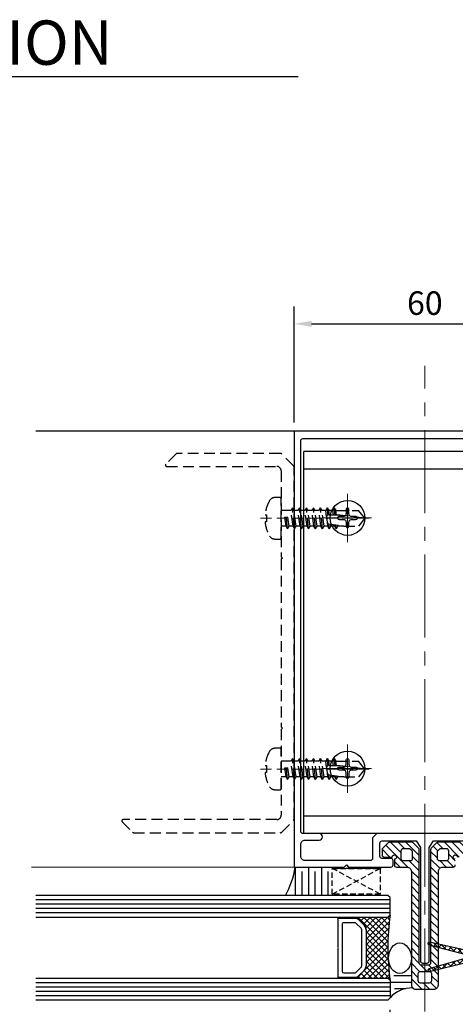
# Model space of a CAD drawing. Units: inches. Extents: x -4 to 1730, y -4 to 1179.
# Drawn here: x 251 to 351, y 173 to 399 of the extents above; entities that cross this region are included whole.
import ezdxf

# ---------------------------------------------------------------- set-up
doc = ezdxf.new("R2010")
doc.units = ezdxf.units.IN
doc.header["$MEASUREMENT"] = 0
for name, pattern in [('CENTER', [2, 1.25, -0.25, 0.25, -0.25]), ('CENTER2', [28.575, 19.05, -3.175, 3.175, -3.175]), ('HIDDEN', [0.375, 0.25, -0.125])]:
    doc.linetypes.add(name, pattern=pattern)
doc.layers.add('1-S', color=1, linetype='CENTER', lineweight=13)
doc.layers.add('7', color=7, linetype='Continuous', lineweight=18)
doc.layers.add('BOLT & SCREW', color=1, linetype='Continuous')
doc.styles.add('DIMENSION', font='arialbi.ttf', dxfattribs={"oblique": 8})
doc.styles.add('STYLE1', font='txt')
doc.dimstyles.new('2ks', dxfattribs={"dimscale": 2, "dimtxt": 2.7, "dimasz": 2, "dimexe": 2, "dimexo": 1, "dimgap": 1, "dimtad": 1, "dimdec": 1, "dimdsep": 46, "dimlunit": 6, "dimtxsty": 'DIMENSION', "dimcen": 0, "dimclrd": 2, "dimclre": 2, "dimadec": 4, "dimazin": 2, "dimtfac": 1.111111, "dimtdec": 1, "dimtix": 1, "dimtmove": 2, "dimatfit": 0, "dimfxl": 2, "dimtolj": 1, "dimarcsym": 0})

# ---------------------------------------------------------------- blocks, each defined once
blk = doc.blocks.new('*D16')
at = {"color": 2, "lineweight": -2, "transparency": 16777216}
for p, q in [((314.03, 306.79), (314.03, 333.39)), ((374.03, 306.79), (374.03, 333.39)), ((318.03, 329.39), (370.03, 329.39))]:
    blk.add_line(p, q, dxfattribs=at)
at = {"color": 2, "transparency": 16777216}
for points in [[(318.03, 330.06), (318.03, 328.73), (314.03, 329.39)], [(370.03, 330.06), (370.03, 328.73), (374.03, 329.39)]]:
    blk.add_solid(points, dxfattribs=at)
at = {"layer": 'Defpoints', "color": 0, "transparency": 16777216}
for p in [(374.03, 329.39), (314.03, 304.79), (374.03, 304.79)]:
    blk.add_point(p, dxfattribs=at)
at = {"color": 0, "transparency": 16777216, "insert": (344.03, 334.15), "char_height": 5.4, "attachment_point": 5, "style": 'DIMENSION'}
blk.add_mtext('\\A1;60', dxfattribs=at)
blk = doc.blocks.new('A$C510A625C')
at = {"color": 4}
for p, q in [((0.25, 6.53), (0, 6.53)), ((0, 6.53), (0, 2.53)), ((0.25, 6.53), (0.25, 2.65)), ((6.7, 6.53), (0.25, 6.53)), ((1.25, 5.13), (1.25, 2.65)), ((12.35, 5.53), (1.65, 5.53)), ((13.75, 6.53), (7.3, 6.53)), ((12.75, 2.65), (12.75, 5.13)), ((13.75, 2.65), (13.75, 6.53)), ((13.75, 6.53), (14, 6.53)), ((14, 6.53), (14, 2.53)), ((0.22, 2.53), (0, 2.53)), ((0.22, 3.06), (0.25, 3.06)), ((0.22, 3.06), (0.22, 2.65)), ((1.4, 2.3), (2.52, 1.18)), ((11.48, 1.18), (12.6, 2.3)), ((13.78, 3.06), (13.75, 3.06)), ((13.78, 2.65), (13.78, 3.06)), ((13.78, 2.53), (14, 2.53)), ((1.79, 0.45), (0.67, 1.57)), ((1.81, 0.47), (0.69, 1.59)), ((2.87, 1.03), (11.13, 1.03)), ((11.13, 0.03), (2.87, 0.03)), ((11.13, 0), (2.87, 0)), ((13.31, 1.59), (12.19, 0.47)), ((13.33, 1.57), (12.21, 0.45))]:
    blk.add_line(p, q, dxfattribs=at)
for centre, radius, start, end in [((1.65, 5.13), 0.4, 90, 180), ((7, 6.76), 0.375, 217.8309, 322.1691), ((12.35, 5.13), 0.4, 359.9999, 90), ((1.75, 2.65), 1.53, 180, 225), ((1.75, 2.65), 1.5, 180, 225), ((1.75, 2.65), 0.5, 180, 225), ((12.25, 2.65), 0.5, 315.0087, 0), ((12.25, 2.65), 1.5, 315, 0), ((12.25, 2.65), 1.53, 315, 0), ((2.87, 1.53), 1.53, 225, 270), ((2.87, 1.53), 1.5, 225, 270), ((2.87, 1.53), 0.5, 225.0001, 270), ((11.13, 1.53), 0.5, 270, 315.0087), ((11.13, 1.53), 1.5, 270, 315), ((11.13, 1.53), 1.53, 270, 315)]:
    blk.add_arc(centre, radius, start, end, dxfattribs=at)
blk = doc.blocks.new('*D138')
at = {"color": 2, "lineweight": -2, "transparency": 16777216}
for p, q in [((160.7, 171.59), (160.7, 105.72)), ((336.03, 171.59), (336.03, 105.72)), ((167.1, 112.12), (329.63, 112.12))]:
    blk.add_line(p, q, dxfattribs=at)
at = {"color": 2, "transparency": 16777216}
for points in [[(167.1, 113.18), (167.1, 111.05), (160.7, 112.12)], [(329.63, 113.18), (329.63, 111.05), (336.03, 112.12)]]:
    blk.add_solid(points, dxfattribs=at)
at = {"layer": 'Defpoints', "color": 0, "transparency": 16777216}
for p in [(160.7, 174.79), (336.03, 174.79), (336.03, 112.12)]:
    blk.add_point(p, dxfattribs=at)
at = {"color": 0, "transparency": 16777216, "insert": (248.37, 119.79), "char_height": 8.64, "attachment_point": 5, "style": 'DIMENSION'}
blk.add_mtext('\\A1;G.L = H-16', dxfattribs=at)
blk = doc.blocks.new('*D139')
at = {"color": 2, "lineweight": -2, "transparency": 16777216}
for p, q in [((336.03, 172.09), (336.03, 133.62)), ((367.03, 172.09), (367.03, 133.62)), ((342.43, 140.02), (360.63, 140.02))]:
    blk.add_line(p, q, dxfattribs=at)
at = {"color": 2, "transparency": 16777216}
for points in [[(342.43, 141.09), (342.43, 138.95), (336.03, 140.02)], [(360.63, 141.09), (360.63, 138.95), (367.03, 140.02)]]:
    blk.add_solid(points, dxfattribs=at)
at = {"layer": 'Defpoints', "color": 0, "transparency": 16777216}
for p in [(336.03, 175.29), (367.03, 175.29), (367.03, 140.02)]:
    blk.add_point(p, dxfattribs=at)
at = {"color": 0, "transparency": 16777216, "insert": (351.53, 147.64), "char_height": 8.64, "attachment_point": 5, "style": 'DIMENSION'}
blk.add_mtext('\\A1;31', dxfattribs=at)

msp = doc.modelspace()

# ---------------------------------------------------------------- hatches: boundary and pattern name
h = msp.add_hatch()
h.set_pattern_fill('ANSI31', color=5, scale=10, angle=90)
h.set_pattern_definition([(135, (243.0248, -85.2833), (-0.8838835, -0.8838835), [])])
h.paths.add_polyline_path([(341.377, 210.34, 0.1989124), (341.024, 210.486), (335.938, 210.486, 0.1989124), (335.584, 210.34), (334.377, 209.133, 0.1989124), (334.231, 208.779), (334.231, 207.586, 0.4142136), (334.731, 207.086), (336.531, 207.086, -2.4142136), (337.031, 206.586), (337.031, 205.286, 0.4142136), (337.531, 204.786), (339.931, 204.786, -0.4142136), (340.931, 203.786), (340.931, 177.786, 0.4142136), (341.931, 176.786), (346.131, 176.786, 0.4142136), (347.131, 177.786), (347.131, 203.786, -0.4142136), (348.131, 204.786), (350.531, 204.786, 0.4142136), (351.031, 205.286), (351.031, 206.586, -2.4142136), (351.531, 207.086), (353.331, 207.086, 0.4142136), (353.831, 207.586), (353.831, 208.779, 0.1989124), (353.684, 209.133), (352.477, 210.34, 0.1989124), (352.124, 210.486), (347.038, 210.486, 0.1989124), (346.684, 210.34), (345.477, 209.133, 0.1989124), (345.331, 208.779), (345.331, 182.786, -0.4142136), (344.831, 182.286), (343.231, 182.286, -0.4142136), (342.731, 182.786), (342.731, 208.779, 0.1989124), (342.584, 209.133)])
h.paths.add_polyline_path([(342.931, 180.786), (345.131, 180.786, -0.4142136), (345.631, 180.286), (345.631, 178.786, -0.4142136), (345.131, 178.286), (342.931, 178.286, -0.4142136), (342.431, 178.786), (342.431, 180.286, -0.4142136)], flags=16)
h.paths.add_polyline_path([(340.731, 206.286), (339.031, 206.286, -0.4142136), (338.531, 206.786), (338.531, 208.486, -0.4142136), (339.031, 208.986), (340.402, 208.986, -0.1989124), (340.756, 208.84), (341.084, 208.511, -0.1989124), (341.231, 208.158), (341.231, 206.786, -0.4142136)], flags=16)
h.paths.add_polyline_path([(346.831, 206.786), (346.831, 208.158, -0.1989124), (346.977, 208.511), (347.306, 208.84, -0.1989124), (347.659, 208.986), (349.031, 208.986, -0.4142136), (349.531, 208.486), (349.531, 206.786, -0.4142136), (349.031, 206.286), (347.331, 206.286, -0.4142136)], flags=16)
h = msp.add_hatch()
h.set_pattern_fill('ANSI37', color=9, scale=0.3, angle=450, style=0)
h.set_pattern_definition([(135, (-50.4745, 158.8284), (-0.6735192, -0.6735192), []), (225, (-50.4745, 158.8284), (0.6735192, -0.6735192), [])])
h.paths.add_polyline_path([(328.031, 193.286), (328.031, 193.062, -0.1778194), (328.989, 192.62), (330.113, 191.497, -0.1986162), (330.561, 190.417), (330.561, 182.159, -0.1992105), (330.113, 181.076), (328.994, 179.957, -0.1789008), (328.031, 179.511), (328.031, 179.286), (335.531, 179.286), (336.031, 178.786, -0.0666667), (336.031, 193.786), (335.531, 193.286)])
h = msp.add_hatch()
h.set_pattern_fill('ANSI37', color=5, scale=8, angle=450, style=0)
h.set_pattern_definition([(135, (1.3599, -1314.8723), (-0.7071068, -0.7071068), []), (225, (1.3599, -1314.8723), (0.7071068, -0.7071068), [])])
edge = h.paths.add_edge_path()
edge.add_line((354.031, 185.561), (345.095, 187.551))
edge.add_arc((345.031, 187.258), 0.3, 797.73226, 975.42563)
edge.add_line((344.955, 186.968), (354.031, 184.586))
edge.add_line((354.031, 184.586), (354.031, 184.036))
edge.add_line((354.031, 184.036), (344.949, 181.447))
edge.add_arc((345.031, 181.158), 0.3, 465.78727, 643.52524)
edge.add_line((345.101, 180.866), (354.031, 183.061))
edge.add_line((354.031, 183.061), (354.031, 180.536))
edge.add_line((354.031, 180.536), (355.231, 180.536))
edge.add_line((355.231, 180.536), (355.231, 188.036))
edge.add_line((355.231, 188.036), (354.031, 188.036))
edge.add_line((354.031, 188.036), (354.031, 185.561))

# ---------------------------------------------------------------- linework, layer by layer
at = {"color": 1}
for p, q in [((137.534, 386.094), (314.981, 386.094)), ((336.031, 197.286), (254.708, 197.286)), ((336.031, 196.286), (254.708, 196.286)), ((336.031, 195.286), (254.708, 195.286)), ((336.031, 194.286), (254.708, 194.286)), ((336.031, 178.286), (254.708, 178.286)), ((336.031, 177.286), (254.708, 177.286)), ((336.031, 176.286), (254.708, 176.286)), ((336.031, 175.286), (254.708, 175.286))]:
    msp.add_line(p, q, dxfattribs=at)
at = {"color": 1, "linetype": 'CENTER2', "lineweight": 9}
msp.add_line((344.031, 114.543), (344.031, 319.786), dxfattribs=at)
msp.add_line((344.031, 114.543), (344.031, 319.786), dxfattribs=at)
msp.add_line((344.031, 114.543), (344.031, 319.786), dxfattribs=at)
for p, q in [((314.031, 304.786), (254.708, 304.786)), ((314.331, 304.786), (254.708, 304.786)), ((314.031, 304.786), (255.03, 304.786)), ((316.281, 212.581), (316.281, 300.081)), ((371.781, 300.081), (316.281, 300.081)), ((371.781, 296.081), (316.281, 296.081)), ((316.281, 216.581), (371.781, 216.581)), ((316.281, 212.581), (371.781, 212.581))]:
    msp.add_line(p, q)
at = {"color": 8, "linetype": 'HIDDEN', "ltscale": 10}
for p, q in [((286.943, 299.598), (284.543, 297.198)), ((310.824, 299.686), (287.155, 299.686)), ((313.884, 296.833), (311.177, 299.54)), ((284.755, 296.686), (310.031, 296.686)), ((314.031, 215.893), (314.031, 296.479)), ((311.031, 295.686), (311.031, 275.986)), ((311.031, 275.986), (311.331, 275.686)), ((311.331, 275.686), (311.031, 275.386)), ((311.031, 275.386), (311.031, 236.986)), ((311.031, 236.986), (311.331, 236.686)), ((311.331, 236.686), (311.031, 236.386)), ((311.031, 236.386), (311.031, 216.686)), ((274.543, 215.174), (276.943, 212.774)), ((310.031, 215.686), (274.755, 215.686)), ((311.177, 212.833), (313.884, 215.54)), ((277.155, 212.686), (310.824, 212.686))]:
    msp.add_line(p, q, dxfattribs=at)
at = {"color": 1, "linetype": 'CENTER', "lineweight": 9, "ltscale": 10}
for p, q in [((326.281, 290.405), (326.281, 279.357)), ((331.805, 284.881), (320.757, 284.881)), ((326.281, 221.857), (326.281, 232.905)), ((331.805, 227.381), (320.757, 227.381))]:
    msp.add_line(p, q, dxfattribs=at)
at = {"color": 9}
for p, q in [((314.281, 204.786), (314.281, 198.286)), ((315.781, 203.786), (315.781, 198.286)), ((317.281, 204.786), (317.281, 198.286)), ((318.781, 203.786), (318.781, 198.286)), ((320.281, 204.786), (320.281, 198.286)), ((321.781, 203.786), (321.781, 198.286)), ((336.031, 178.433), (340.918, 178.433)), ((336.889, 179.933), (340.931, 179.933)), ((337.031, 176.933), (339.69, 176.933))]:
    msp.add_line(p, q, dxfattribs=at)
at = {"color": 2, "linetype": 'HIDDEN', "ltscale": 5}
for p, q in [((322.781, 198.586), (333.781, 204.486)), ((333.781, 198.586), (322.781, 204.486)), ((324.031, 204.536), (334.031, 204.536))]:
    msp.add_line(p, q, dxfattribs=at)
at = {"color": 3}
for points in [[(373.731, 304.786), (314.331, 304.786, 0.4142136), (314.031, 304.486), (314.031, 205.086, 0.4142136), (314.331, 204.786), (325.531, 204.786), (326.031, 205.286), (326.531, 204.786), (336.231, 204.786, 0.4142136), (336.731, 205.286), (336.731, 206.286, 0.4142136), (336.231, 206.786), (334.231, 206.786, -0.4142136), (333.731, 207.286), (333.731, 210.286, -0.4142136), (334.231, 210.786), (342.031, 210.786), (343.031, 209.286), (343.031, 183.286, 0.4142136), (343.531, 182.786), (344.531, 182.786, 0.4142136), (345.031, 183.286), (345.031, 209.286), (346.031, 210.786), (353.831, 210.786, -0.4142136)], [(355.031, 212.486), (333.031, 212.486), (332.031, 211.486), (332.031, 206.786, -0.4142136), (331.531, 206.286), (316.531, 206.286, -0.4142136), (315.531, 207.286), (315.531, 209.986, -0.4142136), (316.531, 210.986), (319.781, 210.986, 1), (319.781, 212.486), (316.031, 212.486, -0.4142136), (315.531, 212.986), (315.531, 302.586, -0.4142136), (316.031, 303.086), (372.031, 303.086, -0.4142136)]]:
    msp.add_lwpolyline(points, format="xyb", dxfattribs=at)
for points in [[(328.281, 284.581), (328.412, 284.631), (328.506, 284.703), (328.562, 284.788), (328.581, 284.881), (328.562, 284.973), (328.506, 285.059), (328.412, 285.131), (328.281, 285.181), (328.114, 285.206), (327.92, 285.212), (327.71, 285.209), (327.493, 285.206), (327.282, 285.212), (327.086, 285.237), (326.915, 285.29), (326.781, 285.381), (326.69, 285.515), (326.637, 285.686), (326.612, 285.882), (326.606, 286.093), (326.609, 286.31), (326.612, 286.52), (326.606, 286.714), (326.581, 286.881), (326.531, 287.012), (326.459, 287.106), (326.373, 287.162), (326.281, 287.181), (326.188, 287.162), (326.103, 287.106), (326.031, 287.012), (325.981, 286.881), (325.956, 286.714), (325.95, 286.52), (325.953, 286.31), (325.956, 286.093), (325.95, 285.882), (325.925, 285.686), (325.872, 285.515), (325.781, 285.381), (325.647, 285.29), (325.476, 285.237), (325.28, 285.212), (325.068, 285.206), (324.852, 285.209), (324.642, 285.212), (324.448, 285.206), (324.281, 285.181), (324.15, 285.131), (324.056, 285.059), (324, 284.973), (323.981, 284.881), (324, 284.788), (324.056, 284.703), (324.15, 284.631), (324.281, 284.581), (324.448, 284.556), (324.642, 284.55), (324.852, 284.553), (325.068, 284.556), (325.28, 284.55), (325.476, 284.525), (325.647, 284.472), (325.781, 284.381), (325.872, 284.247), (325.925, 284.076), (325.95, 283.88), (325.956, 283.668), (325.953, 283.452), (325.95, 283.242), (325.956, 283.048), (325.981, 282.881), (326.031, 282.75), (326.103, 282.656), (326.188, 282.6), (326.281, 282.581), (326.373, 282.6), (326.459, 282.656), (326.531, 282.75), (326.581, 282.881), (326.606, 283.048), (326.612, 283.242), (326.609, 283.452), (326.606, 283.668), (326.612, 283.88), (326.637, 284.076), (326.69, 284.247), (326.781, 284.381), (326.915, 284.472), (327.086, 284.525), (327.282, 284.55), (327.493, 284.556), (327.71, 284.553), (327.92, 284.55), (328.114, 284.556)], [(328.281, 227.681), (328.412, 227.631), (328.506, 227.559), (328.562, 227.473), (328.581, 227.381), (328.562, 227.288), (328.506, 227.203), (328.412, 227.131), (328.281, 227.081), (328.114, 227.056), (327.92, 227.05), (327.71, 227.053), (327.493, 227.056), (327.282, 227.05), (327.086, 227.025), (326.915, 226.972), (326.781, 226.881), (326.69, 226.747), (326.637, 226.576), (326.612, 226.38), (326.606, 226.168), (326.609, 225.952), (326.612, 225.742), (326.606, 225.548), (326.581, 225.381), (326.531, 225.25), (326.459, 225.156), (326.373, 225.1), (326.281, 225.081), (326.188, 225.1), (326.103, 225.156), (326.031, 225.25), (325.981, 225.381), (325.956, 225.548), (325.95, 225.742), (325.953, 225.952), (325.956, 226.168), (325.95, 226.38), (325.925, 226.576), (325.872, 226.747), (325.781, 226.881), (325.647, 226.972), (325.476, 227.025), (325.28, 227.05), (325.068, 227.056), (324.852, 227.053), (324.642, 227.05), (324.448, 227.056), (324.281, 227.081), (324.15, 227.131), (324.056, 227.203), (324, 227.288), (323.981, 227.381), (324, 227.473), (324.056, 227.559), (324.15, 227.631), (324.281, 227.681), (324.448, 227.706), (324.642, 227.712), (324.852, 227.709), (325.068, 227.706), (325.28, 227.712), (325.476, 227.737), (325.647, 227.79), (325.781, 227.881), (325.872, 228.015), (325.925, 228.186), (325.95, 228.382), (325.956, 228.593), (325.953, 228.81), (325.95, 229.02), (325.956, 229.214), (325.981, 229.381), (326.031, 229.512), (326.103, 229.606), (326.188, 229.662), (326.281, 229.681), (326.373, 229.662), (326.459, 229.606), (326.531, 229.512), (326.581, 229.381), (326.606, 229.214), (326.612, 229.02), (326.609, 228.81), (326.606, 228.593), (326.612, 228.382), (326.637, 228.186), (326.69, 228.015), (326.781, 227.881), (326.915, 227.79), (327.086, 227.737), (327.282, 227.712), (327.493, 227.706), (327.71, 227.709), (327.92, 227.712), (328.114, 227.706)]]:
    msp.add_lwpolyline(points, close=True)
at = {"color": 5}
for points in [[(352.124, 210.486), (347.038, 210.486, 0.1989124), (346.684, 210.34), (345.477, 209.133, 0.1989124), (345.331, 208.779), (345.331, 182.786, -0.4142136), (344.831, 182.286), (343.231, 182.286, -0.4142136), (342.731, 182.786), (342.731, 208.779, 0.1989124), (342.584, 209.133), (341.377, 210.34, 0.1989124), (341.024, 210.486), (335.938, 210.486, 0.1989124), (335.584, 210.34), (334.377, 209.133, 0.1989124), (334.231, 208.779), (334.231, 207.586, 0.4142136), (334.731, 207.086), (336.531, 207.086, -2.4142136), (337.031, 206.586), (337.031, 205.286, 0.4142136), (337.531, 204.786), (339.931, 204.786, -0.4142136), (340.931, 203.786), (340.931, 177.786, 0.4142136), (341.931, 176.786), (346.131, 176.786, 0.4142136), (347.131, 177.786), (347.131, 203.786, -0.4142136), (348.131, 204.786), (350.531, 204.786, 0.4142136), (351.031, 205.286)], [(351.031, 206.586, -2.4142136), (351.531, 207.086)]]:
    msp.add_lwpolyline(points, format="xyb", dxfattribs=at)
for points in [[(340.731, 206.286, 0.4142136), (341.231, 206.786), (341.231, 208.158, 0.1989124), (341.084, 208.511), (340.756, 208.84, 0.1989124), (340.402, 208.986), (339.031, 208.986, 0.4142136), (338.531, 208.486), (338.531, 206.786, 0.4142136), (339.031, 206.286)], [(349.031, 206.286, 0.4142136), (349.531, 206.786), (349.531, 208.486, 0.4142136), (349.031, 208.986), (347.659, 208.986, 0.1989124), (347.306, 208.84), (346.977, 208.511, 0.1989124), (346.831, 208.158), (346.831, 206.786, 0.4142136), (347.331, 206.286)], [(354.031, 185.561), (345.095, 187.551, 0.9800708), (344.955, 186.968), (354.031, 184.586), (354.031, 184.036), (344.949, 181.447, 0.9804523), (345.101, 180.866), (354.031, 183.061), (354.031, 180.536), (355.231, 180.536), (355.231, 188.036), (354.031, 188.036)], [(345.631, 180.286, 0.4142136), (345.131, 180.786), (342.931, 180.786, 0.4142136), (342.431, 180.286), (342.431, 178.786, 0.4142136), (342.931, 178.286), (345.131, 178.286, 0.4142136), (345.631, 178.786)]]:
    msp.add_lwpolyline(points, format="xyb", close=True, dxfattribs=at)
at = {"color": 2, "linetype": 'HIDDEN', "ltscale": 5}
msp.add_lwpolyline([(333.781, 204.486), (333.781, 198.586), (322.781, 198.586), (322.781, 204.486)], close=True, dxfattribs=at)
at = {"color": 2}
for points in [[(254.708, 193.286), (335.531, 193.286), (336.031, 193.786), (336.031, 197.786), (335.531, 198.286), (254.708, 198.286)], [(254.708, 179.286), (335.531, 179.286), (336.031, 178.786), (336.031, 174.786), (335.531, 174.286), (254.708, 174.286)]]:
    msp.add_lwpolyline(points, dxfattribs=at)
for centre in [(326.281, 284.881), (326.281, 227.381)]:
    msp.add_circle(centre, 4)
at = {"color": 8, "linetype": 'HIDDEN', "ltscale": 10}
for centre, radius, start, end in [((287.155, 299.386), 0.3, 90, 135), ((310.824, 299.186), 0.5, 45, 90), ((284.755, 296.986), 0.3, 135, 270), ((310.031, 295.686), 1, 0, 90), ((313.531, 296.479), 0.5, 360, 45), ((274.755, 215.386), 0.3, 90, 225), ((310.031, 216.686), 1, 270, 0), ((313.531, 215.893), 0.5, 315, 0), ((277.155, 212.986), 0.3, 225, 270), ((310.824, 213.186), 0.5, 270, 315)]:
    msp.add_arc(centre, radius, start, end, dxfattribs=at)
for centre, radius, start, end in [((294.445, 208.013), 20.097, 331.05285, 350.76017), ((341.091, 170.353), 6.727, 88.86935, 138.77783)]:
    msp.add_arc(centre, radius, start, end)
at = {"color": 0}
msp.add_arc((392.031, 186.286), 56.5, 172.37185, 187.62815, dxfattribs=at)
msp.add_ellipse((338.309, 183.887), major_axis=(0, -3.5), ratio=0.7490831)
at = {"layer": '1-S', "color": 8, "linetype": 'HIDDEN', "ltscale": 10}
for p, q in [((306.331, 284.792), (331.231, 284.792)), ((306.331, 227.292), (331.231, 227.292))]:
    msp.add_line(p, q, dxfattribs=at)
at = {"layer": '7'}
msp.add_lwpolyline([(314.281, 204.786), (253.742, 204.786)], dxfattribs=at)
at = {"layer": 'BOLT & SCREW', "color": 8, "linetype": 'HIDDEN', "ltscale": 10}
for p, q in [((313.631, 287.192), (313.279, 286.582)), ((313.631, 287.192), (313.983, 286.582)), ((314.131, 282.392), (313.631, 287.192)), ((315.231, 287.192), (314.879, 286.582)), ((315.231, 287.192), (315.583, 286.582)), ((315.731, 282.392), (315.231, 287.192)), ((316.831, 287.192), (316.479, 286.582)), ((317.331, 282.392), (316.831, 287.192)), ((316.831, 287.192), (317.183, 286.582)), ((318.431, 287.192), (318.079, 286.582)), ((318.931, 282.392), (318.431, 287.192)), ((318.431, 287.192), (318.783, 286.582)), ((320.031, 287.192), (319.679, 286.582)), ((320.531, 282.392), (320.031, 287.192)), ((320.031, 287.192), (320.383, 286.582)), ((321.631, 287.192), (321.279, 286.582)), ((321.807, 285.506), (321.631, 287.192)), ((321.631, 287.192), (321.983, 286.582)), ((323.231, 287.192), (322.879, 286.582)), ((323.407, 285.506), (323.231, 287.192)), ((323.231, 287.192), (323.583, 286.582)), ((313.279, 286.582), (311.031, 286.582)), ((311.896, 285.026), (312.6, 285.026)), ((312.179, 283.002), (311.896, 285.026)), ((312.531, 282.392), (312.256, 285.026)), ((312.883, 283.002), (312.6, 285.026)), ((313.779, 283.002), (313.279, 286.582)), ((314.879, 286.582), (313.983, 286.582)), ((314.483, 283.002), (313.983, 286.582)), ((315.379, 283.002), (314.879, 286.582)), ((316.479, 286.582), (315.583, 286.582)), ((316.083, 283.002), (315.583, 286.582)), ((316.979, 283.002), (316.479, 286.582)), ((317.683, 283.002), (317.183, 286.582)), ((318.079, 286.582), (317.183, 286.582)), ((318.579, 283.002), (318.079, 286.582)), ((319.283, 283.002), (318.783, 286.582)), ((319.679, 286.582), (318.783, 286.582)), ((320.179, 283.002), (319.679, 286.582)), ((321.279, 286.582), (320.383, 286.582)), ((320.883, 283.002), (320.383, 286.582)), ((321.468, 285.225), (321.279, 286.582)), ((322.879, 286.582), (321.983, 286.582)), ((322.133, 285.506), (321.983, 286.582)), ((323.029, 285.506), (322.879, 286.582)), ((323.733, 285.506), (323.583, 286.582)), ((323.583, 286.582), (328.831, 286.582)), ((330.231, 284.792), (328.831, 286.582)), ((330.231, 284.792), (328.831, 283.002)), ((312.179, 283.002), (311.031, 283.002)), ((312.531, 282.392), (312.179, 283.002)), ((312.531, 282.392), (312.883, 283.002)), ((313.779, 283.002), (312.883, 283.002)), ((314.131, 282.392), (313.779, 283.002)), ((314.131, 282.392), (314.483, 283.002)), ((315.379, 283.002), (314.483, 283.002)), ((315.731, 282.392), (315.379, 283.002)), ((315.731, 282.392), (316.083, 283.002)), ((316.979, 283.002), (316.083, 283.002)), ((317.331, 282.392), (316.979, 283.002)), ((317.331, 282.392), (317.683, 283.002)), ((318.579, 283.002), (317.683, 283.002)), ((318.931, 282.392), (318.579, 283.002)), ((318.931, 282.392), (319.283, 283.002)), ((320.179, 283.002), (319.283, 283.002)), ((320.531, 282.392), (320.179, 283.002)), ((320.531, 282.392), (320.883, 283.002)), ((321.779, 283.002), (320.883, 283.002)), ((321.779, 283.002), (321.657, 283.874)), ((322.131, 282.392), (321.779, 283.002)), ((322.131, 282.392), (322.014, 283.518)), ((322.131, 282.392), (322.483, 283.002)), ((322.483, 283.002), (322.419, 283.457)), ((323.379, 283.002), (322.483, 283.002)), ((323.379, 283.002), (323.334, 283.319)), ((323.731, 282.392), (323.379, 283.002)), ((323.731, 282.392), (323.639, 283.273)), ((323.731, 282.392), (324.083, 283.002)), ((324.083, 283.002), (324.054, 283.21)), ((325.433, 283.002), (324.083, 283.002)), ((325.433, 283.002), (328.831, 283.002)), ((313.279, 229.082), (311.031, 229.082)), ((313.631, 229.692), (313.279, 229.082)), ((313.779, 225.502), (313.279, 229.082)), ((313.631, 229.692), (313.983, 229.082)), ((314.131, 224.892), (313.631, 229.692)), ((314.879, 229.082), (313.983, 229.082)), ((314.483, 225.502), (313.983, 229.082)), ((315.231, 229.692), (314.879, 229.082)), ((315.379, 225.502), (314.879, 229.082)), ((315.231, 229.692), (315.583, 229.082)), ((315.731, 224.892), (315.231, 229.692)), ((316.479, 229.082), (315.583, 229.082)), ((316.083, 225.502), (315.583, 229.082)), ((316.831, 229.692), (316.479, 229.082)), ((316.979, 225.502), (316.479, 229.082)), ((317.331, 224.892), (316.831, 229.692)), ((316.831, 229.692), (317.183, 229.082)), ((317.683, 225.502), (317.183, 229.082)), ((318.079, 229.082), (317.183, 229.082)), ((318.431, 229.692), (318.079, 229.082)), ((318.579, 225.502), (318.079, 229.082)), ((318.931, 224.892), (318.431, 229.692)), ((318.431, 229.692), (318.783, 229.082)), ((319.283, 225.502), (318.783, 229.082)), ((319.679, 229.082), (318.783, 229.082)), ((320.031, 229.692), (319.679, 229.082)), ((320.179, 225.502), (319.679, 229.082)), ((320.531, 224.892), (320.031, 229.692)), ((320.031, 229.692), (320.383, 229.082)), ((321.279, 229.082), (320.383, 229.082)), ((320.883, 225.502), (320.383, 229.082)), ((321.631, 229.692), (321.279, 229.082)), ((321.468, 227.725), (321.279, 229.082)), ((321.807, 228.006), (321.631, 229.692)), ((321.631, 229.692), (321.983, 229.082)), ((322.879, 229.082), (321.983, 229.082)), ((322.133, 228.006), (321.983, 229.082)), ((323.231, 229.692), (322.879, 229.082)), ((323.029, 228.006), (322.879, 229.082)), ((323.407, 228.006), (323.231, 229.692)), ((323.231, 229.692), (323.583, 229.082)), ((323.733, 228.006), (323.583, 229.082)), ((323.583, 229.082), (328.831, 229.082)), ((330.231, 227.292), (328.831, 229.082)), ((311.896, 227.526), (312.6, 227.526)), ((312.179, 225.502), (311.896, 227.526)), ((312.531, 224.892), (312.256, 227.526)), ((312.883, 225.502), (312.6, 227.526)), ((321.779, 225.502), (321.657, 226.374)), ((322.131, 224.892), (322.014, 226.018)), ((322.483, 225.502), (322.419, 225.957)), ((330.231, 227.292), (328.831, 225.502)), ((312.179, 225.502), (311.031, 225.502)), ((312.531, 224.892), (312.179, 225.502)), ((312.531, 224.892), (312.883, 225.502)), ((313.779, 225.502), (312.883, 225.502)), ((314.131, 224.892), (313.779, 225.502)), ((314.131, 224.892), (314.483, 225.502)), ((315.379, 225.502), (314.483, 225.502)), ((315.731, 224.892), (315.379, 225.502)), ((315.731, 224.892), (316.083, 225.502)), ((316.979, 225.502), (316.083, 225.502)), ((317.331, 224.892), (316.979, 225.502)), ((317.331, 224.892), (317.683, 225.502)), ((318.579, 225.502), (317.683, 225.502)), ((318.931, 224.892), (318.579, 225.502)), ((318.931, 224.892), (319.283, 225.502)), ((320.179, 225.502), (319.283, 225.502)), ((320.531, 224.892), (320.179, 225.502)), ((320.531, 224.892), (320.883, 225.502)), ((321.779, 225.502), (320.883, 225.502)), ((322.131, 224.892), (321.779, 225.502)), ((322.131, 224.892), (322.483, 225.502)), ((323.379, 225.502), (322.483, 225.502)), ((323.379, 225.502), (323.334, 225.819)), ((323.731, 224.892), (323.379, 225.502)), ((323.731, 224.892), (323.639, 225.773)), ((323.731, 224.892), (324.083, 225.502)), ((324.083, 225.502), (324.054, 225.71)), ((325.433, 225.502), (324.083, 225.502)), ((325.433, 225.502), (328.831, 225.502))]:
    msp.add_line(p, q, dxfattribs=at)
for points in [[(311.031, 289.342, 0.4142136), (310.831, 289.542), (309.599, 289.542, 0.2654033), (308.401, 288.857, 0.1086593), (307.331, 285.592), (307.675, 285.592), (307.675, 283.992), (307.331, 283.992, 0.1086593), (308.401, 280.726, 0.2654033), (309.599, 280.042), (310.831, 280.042, 0.4142136), (311.031, 280.242)], [(311.031, 231.842, 0.4142136), (310.831, 232.042), (309.599, 232.042, 0.2654033), (308.401, 231.357, 0.1086593), (307.331, 228.092), (307.675, 228.092), (307.675, 226.492), (307.331, 226.492, 0.1086593), (308.401, 223.226, 0.2654033), (309.599, 222.542), (310.831, 222.542, 0.4142136), (311.031, 222.742)]]:
    msp.add_lwpolyline(points, format="xyb", close=True, dxfattribs=at)
for points in [[(330.231, 284.792), (324.488, 285.506), (321.768, 285.506, 0.4176573), (321.468, 285.202, 0.0833665), (321.758, 283.557), (325.433, 283.002)], [(330.231, 227.292), (324.488, 228.006), (321.768, 228.006, 0.4176573), (321.468, 227.702, 0.0833665), (321.758, 226.057), (325.433, 225.502)]]:
    msp.add_lwpolyline(points, format="xyb", dxfattribs=at)

# ---------------------------------------------------------------- block references
at = {"color": 0, "rotation": 90}
msp.add_blockref('A$C510A625C', (330.561, 179.286), dxfattribs=at)

# ---------------------------------------------------------------- texts
at = {"style": 'STYLE1'}
msp.add_text('VERTICAL SECTION', height=10.16267, dxfattribs=at).set_placement((149.142, 388.814))

# ---------------------------------------------------------------- dimensions: what is measured, and where the dimension line sits
dim = msp.add_linear_dim(base=(374.031, 329.393), p1=(314.031, 304.786), p2=(374.031, 304.786), angle=180, dimstyle='2ks')
dim.commit()
dim.dimension.update_dxf_attribs({"geometry": '*D16', "text_midpoint": (344.031, 334.152)})
dim = msp.add_linear_dim(base=(336.031, 112.117), p1=(160.699, 174.786), p2=(336.031, 174.786), text='G.L = H-16', dimstyle='2ks', override={"dimscale": 3.2})
dim.commit()
dim.dimension.update_dxf_attribs({"geometry": '*D138', "text_midpoint": (248.365, 119.787)})
dim = msp.add_linear_dim(base=(367.031, 140.019), p1=(336.031, 175.286), p2=(367.031, 175.286), dimstyle='2ks', override={"dimscale": 3.2})
dim.commit()
dim.dimension.update_dxf_attribs({"geometry": '*D139', "text_midpoint": (351.531, 147.639)})

doc.saveas('drawing.dxf')
